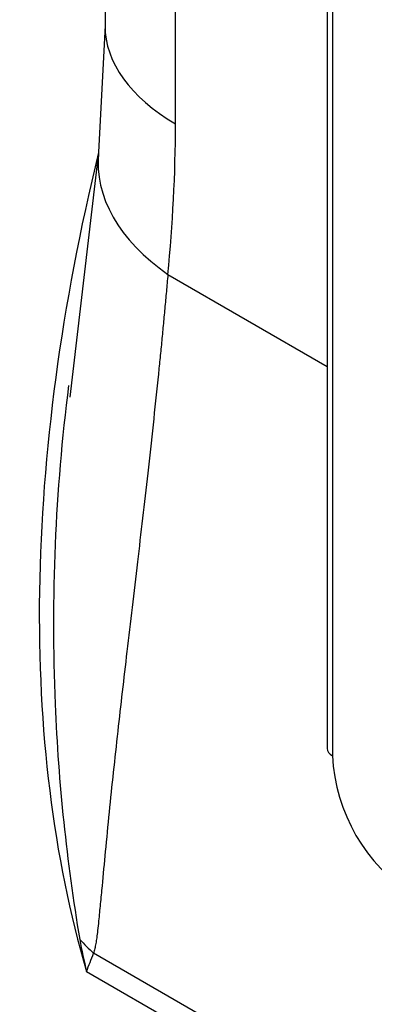
# Paper-space layout 'Sheet1' of a CAD drawing. Units: millimetres. Extents: x 0 to 210, y -3 to 297.
# Drawn here: x 39 to 41, y 242 to 246 of the extents above; entities that cross this region are included whole.
import ezdxf

# ---------------------------------------------------------------- set-up
doc = ezdxf.new("R2010")
doc.units = ezdxf.units.MM
doc.layers.add('A4A5N0DS00', color=7, linetype='Continuous')
doc.layers.add('Default', color=7, linetype='Continuous')

# ---------------------------------------------------------------- blocks, each defined once
blk = doc.blocks.new('SE8')
at = {"layer": 'A4A5N0DS00', "color": 7, "linetype": 'Continuous'}
for p, q in [((39.8043, 248.7811), (39.8043, 245.6852)), ((40.0972, 245.2769), (40.0972, 248.6087)), ((40.7266, 247.5078), (40.7266, 242.6831)), ((40.7486, 247.4772), (40.7486, 242.6525)), ((39.8043, 245.6852), (39.7775, 245.1589)), ((39.7775, 245.1589), (39.6583, 244.1415)), ((40.0654, 244.6511), (40.7266, 244.2693)), ((47.4013, 237.4187), (39.7568, 241.8322)), ((39.7273, 241.7568), (47.4348, 237.3069))]:
    blk.add_line(p, q, dxfattribs=at)
for centre, radius, start, end in [((33.4657, 245.3006), 6.6316, 354.37906, 359.79505), ((47.4749, 243.196), 7.8848, 172.75464, 182.397), ((47.4749, 243.196), 7.8848, 182.397, 189.53664), ((41.4884, 242.6923), 0.7409, 183.0803, 236.9197), ((44.3694, 242.8124), 4.7606, 191.1766, 192.8112), ((31.575, 244.99), 8.7701, 338.36656, 338.89566)]:
    blk.add_arc(centre, radius, start, end, dxfattribs=at)
for centre, major_axis, ratio, start_param, end_param in [((40.8043, 245.6852), (1, 0), 0.57735, 3.141593, 3.926991), ((44.481, 246.094), (-3.5, -6.0622), 0.57735, 5.181127, 5.780177), ((40.7725, 245.0594), (0.9956, -0.0936), 0.633446, 3.134249, 3.983832), ((40.8016, 242.6831), (0.075, 0), 0.57735, 3.141593, 3.926991), ((40.4343, 242.4574), (-0.9474, 0.3201), 0.90186, 1.030066, 1.113317)]:
    blk.add_ellipse(centre, major_axis=major_axis, ratio=ratio, start_param=start_param, end_param=end_param, dxfattribs=at)
blk.add_open_spline([(40.0654, 244.6511), (40.0633, 244.6275), (40.0591, 244.5801), (40.0526, 244.5094), (40.0459, 244.4386), (40.0391, 244.3678), (40.032, 244.297), (40.0204, 244.1823), (40.0036, 244.0237), (39.9748, 243.7641), (39.9378, 243.446), (39.8955, 243.0895), (39.8555, 242.7437), (39.8261, 242.4702), (39.8058, 242.2591), (39.7939, 242.1328), (39.7847, 242.0377), (39.7786, 241.976), (39.7738, 241.9294), (39.77, 241.8981), (39.766, 241.8732), (39.7619, 241.8516), (39.7585, 241.8385), (39.7568, 241.8322)], degree=3, knots=[0, 0, 0, 0, 0.020387, 0.040961, 0.061723, 0.082675, 0.103817, 0.125152, 0.186316, 0.249807, 0.370571, 0.49916, 0.619926, 0.749499, 0.815519, 0.874683, 0.906759, 0.937331, 0.955156, 0.968672, 0.979858, 0.990299, 1, 1, 1, 1], dxfattribs=at)

psp = doc.layouts.new('Sheet1')

# ---------------------------------------------------------------- block references
at = {"layer": 'Default'}
psp.add_blockref('SE8', (0, 0), dxfattribs=at)

doc.saveas('drawing.dxf')
